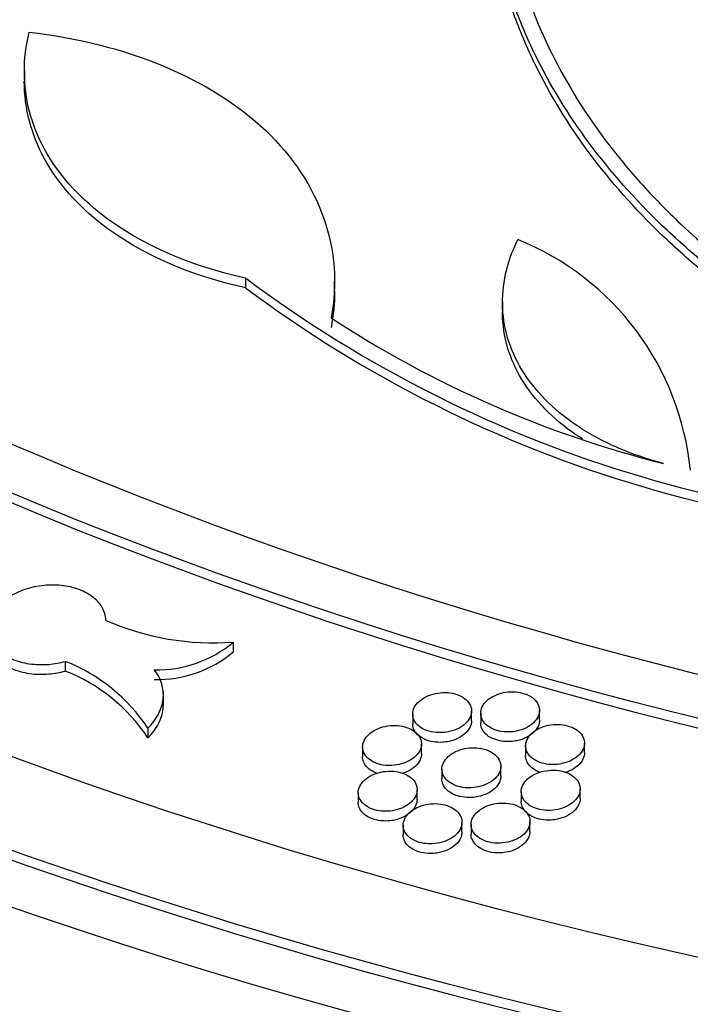
# Model space of a CAD drawing. Units: millimetres. Extents: x 0 to 835, y 0 to 1165.
# Drawn here: x 151 to 162, y 270 to 286 of the extents above; entities that cross this region are included whole.
import ezdxf
from ezdxf import colors
from ezdxf.entities.mleader import LeaderData, LeaderLine
from ezdxf.math import Vec2, Vec3

# ---------------------------------------------------------------- set-up
doc = ezdxf.new("R2010")
doc.units = ezdxf.units.MM
doc.layers.add('DV7_Défaut', color=7, linetype='Continuous')
doc.layers.add('Défaut', color=7, linetype='Continuous')

# ---------------------------------------------------------------- blocks, each defined once
blk = doc.blocks.new('_DOT')
at = {"color": 0}
blk.add_line((0, 0), (-1, 0), dxfattribs=at)
at = {"color": 0, "const_width": 0.333}
blk.add_lwpolyline([(-0.1665, 0, 1), (0.1665, 0, 1)], format="xyb", close=True, dxfattribs=at)
blk = doc.blocks.new('SE6')
at = {"layer": 'DV7_Défaut', "color": 7, "linetype": 'Continuous'}
for p, q in [((150.813, 285.368), (150.813, 285.203)), ((154.57, 281.857), (154.57, 281.692)), ((156.084, 281.637), (156.084, 281.802)), ((158.937, 281.452), (158.937, 281.287)), ((154.363, 275.673), (154.363, 275.508)), ((151.508, 275.347), (151.508, 275.182)), ((153.174, 274.615), (153.174, 274.834)), ((157.411, 274.45), (157.411, 274.286)), ((158.411, 274.337), (158.411, 274.502)), ((158.566, 274.464), (158.566, 274.3)), ((159.566, 274.35), (159.566, 274.514)), ((152.912, 274.211), (152.912, 274.046)), ((157.559, 273.779), (157.559, 273.944)), ((159.329, 273.911), (159.329, 273.746)), ((160.329, 273.794), (160.329, 273.959)), ((156.559, 273.891), (156.559, 273.726)), ((157.907, 273.514), (157.907, 273.349)), ((158.907, 273.399), (158.907, 273.564)), ((156.485, 273.115), (156.485, 272.95)), ((157.485, 273.002), (157.485, 273.167)), ((159.255, 273.133), (159.255, 272.968)), ((160.255, 273.016), (160.255, 273.18)), ((158.248, 272.449), (158.248, 272.614)), ((158.403, 272.575), (158.403, 272.411)), ((159.403, 272.459), (159.403, 272.624)), ((157.248, 272.564), (157.248, 272.399))]:
    blk.add_line(p, q, dxfattribs=at)
for centre, radius, start, end in [((157.432, 278.135), 4.718, 5.5656, 68.0006), ((167.344, 298.938), 21.329, 233.2072, 273.8435), ((167.344, 298.773), 21.329, 233.2072, 273.8435), ((166.202, 296.735), 18.589, 236.8065, 255.894), ((154.031, 280.284), 4.623, 246.6267, 274.1227), ((153.064, 277.231), 2.029, 268.7848, 309.8197), ((153.064, 277.066), 2.029, 268.7848, 309.8197), ((150.415, 272.56), 2.993, 33.4708, 68.587), ((150.415, 272.396), 2.993, 33.4708, 68.587)]:
    blk.add_arc(centre, radius, start, end, dxfattribs=at)
for centre, major_axis in [((185.837, 305.1), (-68.514, 0)), ((185.837, 305.381), (67.5, 0)), ((185.837, 305.611), (-65.5, 0)), ((185.837, 306.242), (60, 0)), ((185.837, 306.357), (-59, 0))]:
    blk.add_ellipse(centre, major_axis=major_axis, ratio=0.57735, dxfattribs=at)
for centre, major_axis, start_param, end_param in [((185.837, 303.378), (-70.2, 0), 0, 3.319698), ((185.837, 306.077), (60, 0), 3.141593, 6.283185), ((185.837, 305.216), (67.5, 0), 3.141593, 6.283185), ((185.837, 303.378), (-70, 0), 0, 3.141593), ((185.837, 302.153), (70.2, 0), 3.141593, 6.283185), ((185.837, 303.704), (-70, 0), 0.077331, 3.065707), ((185.837, 298.07), (-70.2, 0), 0.016958, 3.155775), ((185.837, 296.846), (70.2, 0), 3.141593, 6.283185), ((185.837, 292.273), (-70.2, 0), 0, 3.19803), ((185.837, 292.273), (-70, 0), 0, 3.141593), ((185.837, 291.049), (70.2, 0), 3.141593, 6.283185), ((185.837, 298.07), (-70, 0), 0.181362, 2.885264), ((185.837, 290.232), (-70, 0), 0.131904, 3.009689), ((185.837, 280.282), (-67.7, 0), 0.008455, 3.133138), ((185.837, 279.466), (67.7, 0), 3.141593, 6.283185)]:
    blk.add_ellipse(centre, major_axis=major_axis, ratio=0.57735, start_param=start_param, end_param=end_param, dxfattribs=at)
for points, knots in [([(159.136, 287.41), (159.409, 286.284), (159.922, 285.221), (160.858, 283.967), (161.062, 283.719), (161.493, 283.238), (161.722, 283.004), (162.445, 282.322), (162.976, 281.894), (163.846, 281.292), (164.149, 281.098), (164.779, 280.723), (165.107, 280.543), (166.111, 280.031), (166.815, 279.726), (168.29, 279.184), (169.063, 278.948), (170.672, 278.55), (171.496, 278.391), (172.341, 278.272)], [0, 0, 0, 0, 0.25, 0.25, 0.3125, 0.3125, 0.375, 0.375, 0.5, 0.5, 0.5625, 0.5625, 0.625, 0.625, 0.75, 0.75, 0.875, 0.875, 1, 1, 1, 1]), ([(171.712, 278.176), (170.083, 278.443), (168.558, 278.85), (166.776, 279.533), (166.424, 279.679), (165.741, 279.987), (165.409, 280.148), (164.447, 280.652), (163.846, 281.016), (163.006, 281.604), (162.737, 281.807), (162.219, 282.227), (161.969, 282.445), (161.262, 283.113), (160.844, 283.577), (160.112, 284.54), (159.798, 285.04), (159.406, 285.819), (159.289, 286.084), (159.084, 286.617), (158.996, 286.887), (158.922, 287.159)], [0, 0, 0, 0, 0.25, 0.25, 0.3125, 0.3125, 0.375, 0.375, 0.5, 0.5, 0.5625, 0.5625, 0.625, 0.625, 0.75, 0.75, 0.875, 0.875, 0.9375, 0.9375, 1, 1, 1, 1]), ([(171.197, 278.101), (169.761, 278.366), (168.406, 278.744), (166.776, 279.369), (166.424, 279.515), (165.741, 279.822), (165.409, 279.983), (164.447, 280.487), (163.846, 280.851), (163.006, 281.439), (162.737, 281.642), (162.219, 282.062), (161.969, 282.28), (161.262, 282.948), (160.844, 283.412), (160.112, 284.375), (159.798, 284.876), (159.406, 285.654), (159.289, 285.919), (159.084, 286.453), (158.996, 286.722), (158.922, 286.995)], [0, 0, 0, 0, 0.2295511, 0.2295511, 0.2937552, 0.2937552, 0.3579592, 0.3579592, 0.4863674, 0.4863674, 0.5505715, 0.5505715, 0.6147755, 0.6147755, 0.7431837, 0.7431837, 0.8715918, 0.8715918, 0.9357959, 0.9357959, 1, 1, 1, 1]), ([(154.57, 281.857), (153.933, 281.995), (153.357, 282.201), (152.329, 282.749), (151.906, 283.075), (151.24, 283.832), (151.016, 284.242), (150.785, 285.125), (150.783, 285.575), (150.895, 286.032)], [0, 0, 0, 0, 0.25, 0.25, 0.5, 0.5, 0.75, 0.75, 1, 1, 1, 1]), ([(150.895, 286.032), (152.541, 285.847), (153.98, 285.247), (155.846, 283.472), (156.243, 282.33), (156.025, 281.18)], [0, 0, 0, 0, 0.5, 0.5, 1, 1, 1, 1]), ([(154.57, 281.692), (153.933, 281.831), (153.357, 282.037), (152.329, 282.584), (151.906, 282.91), (151.24, 283.667), (151.016, 284.077), (150.842, 284.743), (150.812, 284.969), (150.812, 285.198)], [0, 0, 0, 0, 0.285059, 0.285059, 0.570119, 0.570119, 0.855178, 0.855178, 1, 1, 1, 1]), ([(161.671, 278.707), (161.406, 278.776), (161.155, 278.862), (160.685, 279.063), (160.462, 279.18), (160.058, 279.442), (159.877, 279.584), (159.559, 279.892), (159.42, 280.059), (159.195, 280.406), (159.108, 280.587), (158.984, 280.96), (158.948, 281.154), (158.93, 281.54), (158.947, 281.734), (159.033, 282.124), (159.104, 282.319), (159.199, 282.509)], [0, 0, 0, 0, 0.125, 0.125, 0.25, 0.25, 0.375, 0.375, 0.5, 0.5, 0.625, 0.625, 0.75, 0.75, 0.875, 0.875, 1, 1, 1, 1]), ([(160.297, 279.123), (160.285, 279.131), (160.272, 279.138), (160.058, 279.277), (159.877, 279.419), (159.559, 279.727), (159.42, 279.894), (159.195, 280.242), (159.108, 280.422), (158.984, 280.795), (158.948, 280.989), (158.937, 281.216), (158.937, 281.249), (158.936, 281.282)], [0, 0, 0, 0, 0.01424, 0.01424, 0.250486, 0.250486, 0.486733, 0.486733, 0.722979, 0.722979, 0.959226, 0.959226, 1, 1, 1, 1]), ([(152.197, 276.04), (152.197, 276.042), (152.197, 276.044), (152.197, 276.045), (152.194, 276.121), (152.172, 276.196), (152.132, 276.265), (152.092, 276.333), (152.034, 276.397), (151.961, 276.45), (151.89, 276.503), (151.802, 276.547), (151.706, 276.579), (151.611, 276.611), (151.504, 276.632), (151.396, 276.639), (151.287, 276.647), (151.173, 276.642), (151.064, 276.626), (150.954, 276.608), (150.845, 276.579), (150.746, 276.539), (150.646, 276.498), (150.553, 276.446), (150.476, 276.387), (150.398, 276.327), (150.333, 276.259), (150.286, 276.187), (150.24, 276.115), (150.21, 276.037), (150.2, 275.961), (150.191, 275.884), (150.201, 275.807), (150.229, 275.735), (150.258, 275.664), (150.306, 275.596), (150.369, 275.537), (150.431, 275.479), (150.511, 275.429), (150.6, 275.389), (150.69, 275.35), (150.791, 275.322), (150.897, 275.306), (151.003, 275.291), (151.116, 275.287), (151.226, 275.296), (151.322, 275.304), (151.417, 275.322), (151.508, 275.347)], [0, 0, 0, 0, 0.001505, 0.001505, 0.001505, 0.06938, 0.06938, 0.06938, 0.136797, 0.136797, 0.136797, 0.203566, 0.203566, 0.203566, 0.269953, 0.269953, 0.269953, 0.33639, 0.33639, 0.33639, 0.403283, 0.403283, 0.403283, 0.470833, 0.470833, 0.470833, 0.538952, 0.538952, 0.538952, 0.607302, 0.607302, 0.607302, 0.675442, 0.675442, 0.675442, 0.743032, 0.743032, 0.743032, 0.809981, 0.809981, 0.809981, 0.876476, 0.876476, 0.876476, 0.942886, 0.942886, 0.942886, 1, 1, 1, 1]), ([(150.197, 275.739), (150.197, 275.681), (150.208, 275.624), (150.229, 275.57), (150.258, 275.499), (150.306, 275.431), (150.369, 275.373), (150.431, 275.314), (150.511, 275.264), (150.6, 275.224), (150.69, 275.186), (150.791, 275.157), (150.897, 275.141), (151.003, 275.126), (151.116, 275.122), (151.226, 275.132), (151.322, 275.139), (151.417, 275.157), (151.508, 275.182)], [0, 0, 0, 0, 0.136423, 0.136423, 0.136423, 0.316266, 0.316266, 0.316266, 0.494402, 0.494402, 0.494402, 0.671328, 0.671328, 0.671328, 0.848033, 0.848033, 0.848033, 1, 1, 1, 1]), ([(152.912, 274.211), (152.987, 274.287), (153.046, 274.366), (153.133, 274.534), (153.161, 274.621), (153.18, 274.794), (153.172, 274.882), (153.122, 275.048), (153.08, 275.128), (153.021, 275.203)], [0, 0, 0, 0, 0.25, 0.25, 0.5, 0.5, 0.75, 0.75, 1, 1, 1, 1]), ([(157.909, 274.137), (157.965, 274.139), (158.022, 274.149), (158.075, 274.164), (158.128, 274.179), (158.178, 274.2), (158.221, 274.226), (158.265, 274.252), (158.304, 274.283), (158.334, 274.317), (158.364, 274.351), (158.386, 274.388), (158.399, 274.426), (158.411, 274.465), (158.414, 274.504), (158.407, 274.542), (158.401, 274.58), (158.384, 274.617), (158.359, 274.65), (158.334, 274.683), (158.301, 274.713), (158.26, 274.738), (158.22, 274.762), (158.173, 274.782), (158.123, 274.795), (158.072, 274.809), (158.018, 274.816), (157.962, 274.817), (157.907, 274.818), (157.851, 274.813), (157.797, 274.801), (157.743, 274.79), (157.69, 274.772), (157.643, 274.749), (157.596, 274.727), (157.553, 274.698), (157.519, 274.667), (157.484, 274.635), (157.456, 274.599), (157.438, 274.562), (157.42, 274.524), (157.41, 274.485), (157.411, 274.446), (157.412, 274.408), (157.422, 274.37), (157.442, 274.335), (157.461, 274.3), (157.49, 274.267), (157.526, 274.24), (157.562, 274.212), (157.605, 274.189), (157.653, 274.172), (157.701, 274.155), (157.754, 274.144), (157.808, 274.139), (157.841, 274.136), (157.875, 274.135), (157.909, 274.137)], [0, 0, 0, 0, 0.053616, 0.053616, 0.053616, 0.107207, 0.107207, 0.107207, 0.161172, 0.161172, 0.161172, 0.215545, 0.215545, 0.215545, 0.270037, 0.270037, 0.270037, 0.324299, 0.324299, 0.324299, 0.378077, 0.378077, 0.378077, 0.43134, 0.43134, 0.43134, 0.484288, 0.484288, 0.484288, 0.537254, 0.537254, 0.537254, 0.590561, 0.590561, 0.590561, 0.644382, 0.644382, 0.644382, 0.698667, 0.698667, 0.698667, 0.753162, 0.753162, 0.753162, 0.807516, 0.807516, 0.807516, 0.861444, 0.861444, 0.861444, 0.914852, 0.914852, 0.914852, 0.967877, 0.967877, 0.967877, 1, 1, 1, 1]), ([(159.064, 274.149), (159.12, 274.152), (159.177, 274.161), (159.229, 274.176), (159.282, 274.191), (159.332, 274.212), (159.376, 274.238), (159.42, 274.264), (159.459, 274.295), (159.488, 274.329), (159.519, 274.363), (159.541, 274.4), (159.553, 274.438), (159.566, 274.476), (159.569, 274.516), (159.562, 274.554), (159.556, 274.592), (159.539, 274.629), (159.514, 274.662), (159.489, 274.696), (159.455, 274.726), (159.415, 274.75), (159.375, 274.775), (159.328, 274.795), (159.278, 274.808), (159.227, 274.822), (159.172, 274.829), (159.117, 274.831), (159.062, 274.832), (159.005, 274.826), (158.952, 274.815), (158.898, 274.804), (158.845, 274.786), (158.798, 274.763), (158.751, 274.74), (158.708, 274.712), (158.674, 274.681), (158.639, 274.649), (158.611, 274.613), (158.593, 274.576), (158.574, 274.538), (158.565, 274.499), (158.566, 274.46), (158.566, 274.422), (158.577, 274.384), (158.596, 274.348), (158.616, 274.314), (158.645, 274.281), (158.681, 274.253), (158.716, 274.226), (158.76, 274.202), (158.808, 274.185), (158.855, 274.168), (158.908, 274.156), (158.963, 274.151), (158.996, 274.148), (159.03, 274.147), (159.064, 274.149)], [0, 0, 0, 0, 0.05359, 0.05359, 0.05359, 0.107155, 0.107155, 0.107155, 0.161094, 0.161094, 0.161094, 0.215452, 0.215452, 0.215452, 0.269946, 0.269946, 0.269946, 0.324228, 0.324228, 0.324228, 0.378035, 0.378035, 0.378035, 0.431322, 0.431322, 0.431322, 0.484278, 0.484278, 0.484278, 0.537235, 0.537235, 0.537235, 0.590518, 0.590518, 0.590518, 0.644311, 0.644311, 0.644311, 0.698577, 0.698577, 0.698577, 0.753069, 0.753069, 0.753069, 0.807439, 0.807439, 0.807439, 0.861393, 0.861393, 0.861393, 0.914828, 0.914828, 0.914828, 0.967866, 0.967866, 0.967866, 1, 1, 1, 1]), ([(152.912, 274.046), (152.987, 274.122), (153.046, 274.201), (153.133, 274.369), (153.161, 274.456), (153.173, 274.567), (153.174, 274.592), (153.174, 274.616)], [0, 0, 0, 0, 0.4380968, 0.4380968, 0.8761935, 0.8761935, 1, 1, 1, 1]), ([(157.058, 273.578), (157.114, 273.581), (157.171, 273.59), (157.223, 273.605), (157.276, 273.621), (157.326, 273.642), (157.37, 273.668), (157.414, 273.694), (157.452, 273.725), (157.482, 273.759), (157.512, 273.793), (157.535, 273.83), (157.547, 273.868), (157.56, 273.906), (157.563, 273.946), (157.556, 273.984), (157.549, 274.022), (157.533, 274.059), (157.508, 274.092), (157.483, 274.125), (157.449, 274.155), (157.408, 274.179), (157.369, 274.203), (157.321, 274.223), (157.271, 274.237), (157.221, 274.25), (157.166, 274.257), (157.111, 274.258), (157.055, 274.259), (156.999, 274.254), (156.945, 274.242), (156.891, 274.231), (156.838, 274.213), (156.791, 274.19), (156.744, 274.167), (156.702, 274.139), (156.667, 274.107), (156.632, 274.075), (156.604, 274.039), (156.586, 274.002), (156.568, 273.965), (156.559, 273.925), (156.559, 273.887), (156.56, 273.849), (156.571, 273.81), (156.59, 273.775), (156.61, 273.74), (156.639, 273.708), (156.675, 273.68), (156.71, 273.653), (156.754, 273.63), (156.802, 273.613), (156.849, 273.596), (156.902, 273.585), (156.957, 273.58), (156.99, 273.577), (157.024, 273.576), (157.058, 273.578)], [0, 0, 0, 0, 0.053627, 0.053627, 0.053627, 0.107228, 0.107228, 0.107228, 0.161204, 0.161204, 0.161204, 0.215583, 0.215583, 0.215583, 0.270074, 0.270074, 0.270074, 0.324327, 0.324327, 0.324327, 0.378094, 0.378094, 0.378094, 0.431347, 0.431347, 0.431347, 0.484291, 0.484291, 0.484291, 0.537262, 0.537262, 0.537262, 0.59058, 0.59058, 0.59058, 0.644412, 0.644412, 0.644412, 0.698704, 0.698704, 0.698704, 0.7532, 0.7532, 0.7532, 0.807548, 0.807548, 0.807548, 0.861464, 0.861464, 0.861464, 0.914862, 0.914862, 0.914862, 0.967882, 0.967882, 0.967882, 1, 1, 1, 1]), ([(157.921, 273.972), (157.866, 273.969), (157.809, 273.971), (157.757, 273.98), (157.704, 273.989), (157.653, 274.005), (157.609, 274.025), (157.565, 274.045), (157.526, 274.072), (157.495, 274.101), (157.464, 274.131), (157.441, 274.165), (157.427, 274.201), (157.416, 274.228), (157.411, 274.257), (157.411, 274.286)], [0, 0, 0, 0, 0.209776, 0.209776, 0.209776, 0.419589, 0.419589, 0.419589, 0.628952, 0.628952, 0.628952, 0.838945, 0.838945, 0.838945, 1, 1, 1, 1]), ([(158.411, 274.338), (158.411, 274.302), (158.403, 274.266), (158.387, 274.232), (158.369, 274.194), (158.342, 274.158), (158.308, 274.126), (158.274, 274.093), (158.231, 274.064), (158.184, 274.041), (158.136, 274.017), (158.083, 273.999), (158.028, 273.987), (157.993, 273.98), (157.957, 273.975), (157.921, 273.972)], [0, 0, 0, 0, 0.202659, 0.202659, 0.202659, 0.422364, 0.422364, 0.422364, 0.642765, 0.642765, 0.642765, 0.862442, 0.862442, 0.862442, 1, 1, 1, 1]), ([(159.076, 273.985), (159.02, 273.981), (158.964, 273.984), (158.911, 273.993), (158.858, 274.002), (158.808, 274.018), (158.764, 274.038), (158.719, 274.059), (158.68, 274.085), (158.65, 274.115), (158.619, 274.145), (158.596, 274.179), (158.582, 274.215), (158.571, 274.242), (158.566, 274.271), (158.566, 274.3)], [0, 0, 0, 0, 0.209803, 0.209803, 0.209803, 0.419639, 0.419639, 0.419639, 0.629075, 0.629075, 0.629075, 0.839207, 0.839207, 0.839207, 1, 1, 1, 1]), ([(159.566, 274.35), (159.566, 274.314), (159.557, 274.278), (159.541, 274.243), (159.524, 274.206), (159.497, 274.17), (159.463, 274.137), (159.428, 274.105), (159.386, 274.076), (159.338, 274.053), (159.291, 274.03), (159.237, 274.011), (159.182, 273.999), (159.148, 273.992), (159.112, 273.987), (159.076, 273.985)], [0, 0, 0, 0, 0.2030934, 0.2030934, 0.2030934, 0.4227939, 0.4227939, 0.4227939, 0.6431158, 0.6431158, 0.6431158, 0.8626422, 0.8626422, 0.8626422, 1, 1, 1, 1]), ([(159.827, 273.594), (159.883, 273.597), (159.94, 273.606), (159.993, 273.621), (160.045, 273.636), (160.096, 273.657), (160.139, 273.683), (160.183, 273.709), (160.222, 273.74), (160.251, 273.773), (160.282, 273.807), (160.304, 273.845), (160.316, 273.883), (160.329, 273.921), (160.332, 273.961), (160.325, 273.999), (160.319, 274.037), (160.302, 274.074), (160.277, 274.108), (160.252, 274.141), (160.218, 274.171), (160.178, 274.196), (160.138, 274.22), (160.091, 274.24), (160.04, 274.254), (159.99, 274.268), (159.935, 274.275), (159.88, 274.277), (159.825, 274.278), (159.768, 274.272), (159.714, 274.261), (159.66, 274.25), (159.608, 274.232), (159.561, 274.21), (159.514, 274.187), (159.471, 274.159), (159.437, 274.127), (159.402, 274.095), (159.374, 274.059), (159.356, 274.022), (159.337, 273.985), (159.328, 273.945), (159.329, 273.907), (159.329, 273.869), (159.34, 273.83), (159.359, 273.795), (159.379, 273.76), (159.408, 273.727), (159.444, 273.699), (159.479, 273.672), (159.523, 273.648), (159.571, 273.631), (159.618, 273.614), (159.672, 273.602), (159.726, 273.597), (159.759, 273.594), (159.793, 273.593), (159.827, 273.594)], [0, 0, 0, 0, 0.053565, 0.053565, 0.053565, 0.107105, 0.107105, 0.107105, 0.161019, 0.161019, 0.161019, 0.21536, 0.21536, 0.21536, 0.269857, 0.269857, 0.269857, 0.324157, 0.324157, 0.324157, 0.377991, 0.377991, 0.377991, 0.431302, 0.431302, 0.431302, 0.484268, 0.484268, 0.484268, 0.537216, 0.537216, 0.537216, 0.590476, 0.590476, 0.590476, 0.644243, 0.644243, 0.644243, 0.698488, 0.698488, 0.698488, 0.752977, 0.752977, 0.752977, 0.807362, 0.807362, 0.807362, 0.861342, 0.861342, 0.861342, 0.914802, 0.914802, 0.914802, 0.967854, 0.967854, 0.967854, 1, 1, 1, 1]), ([(157.559, 273.779), (157.559, 273.744), (157.551, 273.707), (157.535, 273.673), (157.518, 273.636), (157.491, 273.599), (157.457, 273.567), (157.422, 273.535), (157.38, 273.506), (157.332, 273.482), (157.301, 273.467), (157.267, 273.453), (157.231, 273.443)], [0, 0, 0, 0, 0.256786, 0.256786, 0.256786, 0.5353964, 0.5353964, 0.5353964, 0.8149244, 0.8149244, 0.8149244, 1, 1, 1, 1]), ([(158.406, 273.199), (158.462, 273.202), (158.518, 273.211), (158.571, 273.226), (158.624, 273.241), (158.674, 273.262), (158.718, 273.288), (158.762, 273.314), (158.8, 273.345), (158.83, 273.379), (158.86, 273.413), (158.882, 273.45), (158.895, 273.488), (158.907, 273.526), (158.91, 273.566), (158.903, 273.604), (158.897, 273.642), (158.88, 273.679), (158.855, 273.712), (158.83, 273.745), (158.796, 273.776), (158.756, 273.8), (158.716, 273.825), (158.669, 273.845), (158.618, 273.858), (158.568, 273.872), (158.513, 273.879), (158.458, 273.88), (158.403, 273.881), (158.346, 273.876), (158.292, 273.865), (158.238, 273.853), (158.186, 273.835), (158.139, 273.813), (158.092, 273.79), (158.049, 273.762), (158.015, 273.73), (157.98, 273.698), (157.952, 273.662), (157.934, 273.625), (157.916, 273.588), (157.906, 273.548), (157.907, 273.51), (157.908, 273.471), (157.918, 273.433), (157.938, 273.398), (157.957, 273.363), (157.986, 273.33), (158.022, 273.303), (158.058, 273.275), (158.101, 273.252), (158.149, 273.235), (158.197, 273.218), (158.25, 273.206), (158.304, 273.201), (158.338, 273.198), (158.372, 273.197), (158.406, 273.199)], [0, 0, 0, 0, 0.053591, 0.053591, 0.053591, 0.107157, 0.107157, 0.107157, 0.161098, 0.161098, 0.161098, 0.215456, 0.215456, 0.215456, 0.269951, 0.269951, 0.269951, 0.324231, 0.324231, 0.324231, 0.378037, 0.378037, 0.378037, 0.431323, 0.431323, 0.431323, 0.484279, 0.484279, 0.484279, 0.537236, 0.537236, 0.537236, 0.590521, 0.590521, 0.590521, 0.644315, 0.644315, 0.644315, 0.698581, 0.698581, 0.698581, 0.753073, 0.753073, 0.753073, 0.807443, 0.807443, 0.807443, 0.861396, 0.861396, 0.861396, 0.914829, 0.914829, 0.914829, 0.967867, 0.967867, 0.967867, 1, 1, 1, 1]), ([(159.584, 273.461), (159.564, 273.468), (159.545, 273.476), (159.526, 273.484), (159.482, 273.505), (159.443, 273.531), (159.413, 273.561), (159.382, 273.591), (159.359, 273.625), (159.345, 273.661), (159.334, 273.688), (159.329, 273.717), (159.329, 273.746)], [0, 0, 0, 0, 0.1302908, 0.1302908, 0.1302908, 0.4442897, 0.4442897, 0.4442897, 0.7594333, 0.7594333, 0.7594333, 1, 1, 1, 1]), ([(160.329, 273.795), (160.329, 273.759), (160.32, 273.722), (160.304, 273.688), (160.287, 273.65), (160.26, 273.614), (160.225, 273.582), (160.191, 273.55), (160.148, 273.521), (160.101, 273.497), (160.069, 273.482), (160.035, 273.469), (160, 273.458)], [0, 0, 0, 0, 0.258046, 0.258046, 0.258046, 0.536561, 0.536561, 0.536561, 0.815771, 0.815771, 0.815771, 1, 1, 1, 1]), ([(156.814, 273.444), (156.794, 273.45), (156.775, 273.458), (156.757, 273.466), (156.713, 273.486), (156.674, 273.512), (156.644, 273.542), (156.613, 273.572), (156.589, 273.606), (156.576, 273.641), (156.565, 273.669), (156.559, 273.697), (156.559, 273.726)], [0, 0, 0, 0, 0.127647, 0.127647, 0.127647, 0.442267, 0.442267, 0.442267, 0.757795, 0.757795, 0.757795, 1, 1, 1, 1]), ([(156.984, 272.801), (157.04, 272.804), (157.097, 272.814), (157.15, 272.829), (157.202, 272.844), (157.252, 272.865), (157.296, 272.891), (157.34, 272.917), (157.378, 272.948), (157.408, 272.982), (157.438, 273.016), (157.46, 273.054), (157.473, 273.092), (157.485, 273.13), (157.488, 273.169), (157.482, 273.207), (157.475, 273.245), (157.458, 273.282), (157.433, 273.315), (157.408, 273.348), (157.374, 273.378), (157.334, 273.403), (157.294, 273.427), (157.247, 273.447), (157.196, 273.46), (157.146, 273.474), (157.091, 273.481), (157.036, 273.482), (156.981, 273.483), (156.924, 273.477), (156.87, 273.466), (156.816, 273.454), (156.764, 273.437), (156.717, 273.414), (156.67, 273.391), (156.627, 273.363), (156.593, 273.331), (156.558, 273.299), (156.53, 273.263), (156.512, 273.226), (156.494, 273.189), (156.484, 273.149), (156.485, 273.111), (156.486, 273.072), (156.496, 273.034), (156.516, 272.999), (156.536, 272.964), (156.564, 272.932), (156.601, 272.904), (156.636, 272.877), (156.68, 272.854), (156.728, 272.836), (156.775, 272.82), (156.829, 272.808), (156.883, 272.803), (156.916, 272.8), (156.95, 272.8), (156.984, 272.801)], [0, 0, 0, 0, 0.053617, 0.053617, 0.053617, 0.107209, 0.107209, 0.107209, 0.161175, 0.161175, 0.161175, 0.215549, 0.215549, 0.215549, 0.270041, 0.270041, 0.270041, 0.324301, 0.324301, 0.324301, 0.378079, 0.378079, 0.378079, 0.431341, 0.431341, 0.431341, 0.484288, 0.484288, 0.484288, 0.537255, 0.537255, 0.537255, 0.590564, 0.590564, 0.590564, 0.644385, 0.644385, 0.644385, 0.698671, 0.698671, 0.698671, 0.753165, 0.753165, 0.753165, 0.807519, 0.807519, 0.807519, 0.861447, 0.861447, 0.861447, 0.914854, 0.914854, 0.914854, 0.967878, 0.967878, 0.967878, 1, 1, 1, 1]), ([(159.753, 272.816), (159.809, 272.818), (159.866, 272.828), (159.919, 272.843), (159.971, 272.858), (160.022, 272.879), (160.065, 272.904), (160.109, 272.93), (160.148, 272.961), (160.177, 272.995), (160.207, 273.029), (160.23, 273.066), (160.242, 273.104), (160.255, 273.143), (160.258, 273.182), (160.251, 273.22), (160.244, 273.258), (160.228, 273.296), (160.203, 273.329), (160.178, 273.362), (160.144, 273.393), (160.104, 273.417), (160.064, 273.442), (160.017, 273.462), (159.966, 273.476), (159.916, 273.489), (159.861, 273.497), (159.806, 273.498), (159.751, 273.499), (159.694, 273.494), (159.64, 273.483), (159.586, 273.472), (159.533, 273.454), (159.487, 273.432), (159.439, 273.409), (159.397, 273.381), (159.362, 273.349), (159.327, 273.317), (159.3, 273.281), (159.281, 273.244), (159.263, 273.207), (159.254, 273.167), (159.255, 273.129), (159.255, 273.09), (159.266, 273.052), (159.285, 273.017), (159.305, 272.981), (159.334, 272.949), (159.37, 272.921), (159.405, 272.893), (159.449, 272.87), (159.497, 272.852), (159.544, 272.835), (159.598, 272.823), (159.652, 272.818), (159.685, 272.815), (159.719, 272.814), (159.753, 272.816)], [0, 0, 0, 0, 0.053556, 0.053556, 0.053556, 0.107088, 0.107088, 0.107088, 0.160992, 0.160992, 0.160992, 0.215328, 0.215328, 0.215328, 0.269825, 0.269825, 0.269825, 0.324131, 0.324131, 0.324131, 0.377975, 0.377975, 0.377975, 0.431294, 0.431294, 0.431294, 0.484264, 0.484264, 0.484264, 0.537209, 0.537209, 0.537209, 0.590462, 0.590462, 0.590462, 0.644218, 0.644218, 0.644218, 0.698457, 0.698457, 0.698457, 0.752944, 0.752944, 0.752944, 0.807334, 0.807334, 0.807334, 0.861323, 0.861323, 0.861323, 0.914792, 0.914792, 0.914792, 0.96785, 0.96785, 0.96785, 1, 1, 1, 1]), ([(158.417, 273.035), (158.362, 273.031), (158.305, 273.034), (158.252, 273.043), (158.2, 273.052), (158.149, 273.067), (158.105, 273.088), (158.061, 273.109), (158.022, 273.135), (157.991, 273.165), (157.96, 273.194), (157.937, 273.229), (157.923, 273.264), (157.912, 273.292), (157.907, 273.32), (157.907, 273.349)], [0, 0, 0, 0, 0.209802, 0.209802, 0.209802, 0.419637, 0.419637, 0.419637, 0.629071, 0.629071, 0.629071, 0.839202, 0.839202, 0.839202, 1, 1, 1, 1]), ([(158.907, 273.4), (158.907, 273.364), (158.899, 273.328), (158.883, 273.293), (158.865, 273.256), (158.838, 273.219), (158.804, 273.187), (158.77, 273.155), (158.727, 273.126), (158.679, 273.103), (158.632, 273.079), (158.579, 273.061), (158.523, 273.049), (158.489, 273.042), (158.453, 273.037), (158.417, 273.035)], [0, 0, 0, 0, 0.20309, 0.20309, 0.20309, 0.42279, 0.42279, 0.42279, 0.643113, 0.643113, 0.643113, 0.86264, 0.86264, 0.86264, 1, 1, 1, 1]), ([(156.996, 272.637), (156.94, 272.633), (156.884, 272.636), (156.831, 272.645), (156.778, 272.654), (156.727, 272.669), (156.683, 272.69), (156.639, 272.71), (156.6, 272.736), (156.569, 272.766), (156.538, 272.796), (156.515, 272.83), (156.501, 272.865), (156.491, 272.893), (156.485, 272.922), (156.485, 272.95)], [0, 0, 0, 0, 0.209775, 0.209775, 0.209775, 0.419588, 0.419588, 0.419588, 0.628951, 0.628951, 0.628951, 0.838946, 0.838946, 0.838946, 1, 1, 1, 1]), ([(157.485, 273.002), (157.485, 272.967), (157.477, 272.931), (157.461, 272.896), (157.443, 272.859), (157.417, 272.823), (157.382, 272.79), (157.348, 272.758), (157.305, 272.729), (157.258, 272.706), (157.211, 272.682), (157.157, 272.664), (157.102, 272.652), (157.067, 272.644), (157.031, 272.639), (156.996, 272.637)], [0, 0, 0, 0, 0.202668, 0.202668, 0.202668, 0.422373, 0.422373, 0.422373, 0.642772, 0.642772, 0.642772, 0.862446, 0.862446, 0.862446, 1, 1, 1, 1]), ([(157.747, 272.249), (157.803, 272.251), (157.86, 272.261), (157.913, 272.276), (157.965, 272.291), (158.016, 272.312), (158.059, 272.338), (158.103, 272.364), (158.141, 272.395), (158.171, 272.429), (158.201, 272.463), (158.223, 272.5), (158.236, 272.538), (158.248, 272.577), (158.251, 272.616), (158.245, 272.654), (158.238, 272.692), (158.221, 272.729), (158.196, 272.762), (158.171, 272.795), (158.137, 272.826), (158.097, 272.85), (158.057, 272.875), (158.01, 272.895), (157.959, 272.908), (157.909, 272.921), (157.854, 272.929), (157.799, 272.93), (157.744, 272.931), (157.687, 272.926), (157.633, 272.914), (157.579, 272.903), (157.527, 272.885), (157.48, 272.862), (157.433, 272.84), (157.39, 272.811), (157.356, 272.78), (157.321, 272.748), (157.293, 272.712), (157.275, 272.675), (157.257, 272.637), (157.247, 272.598), (157.248, 272.559), (157.249, 272.521), (157.259, 272.483), (157.279, 272.447), (157.299, 272.413), (157.327, 272.38), (157.364, 272.352), (157.399, 272.325), (157.443, 272.301), (157.491, 272.284), (157.538, 272.267), (157.592, 272.256), (157.646, 272.251), (157.679, 272.248), (157.713, 272.247), (157.747, 272.249)], [0, 0, 0, 0, 0.053593, 0.053593, 0.053593, 0.10716, 0.10716, 0.10716, 0.161102, 0.161102, 0.161102, 0.215461, 0.215461, 0.215461, 0.269956, 0.269956, 0.269956, 0.324235, 0.324235, 0.324235, 0.378039, 0.378039, 0.378039, 0.431324, 0.431324, 0.431324, 0.484279, 0.484279, 0.484279, 0.537237, 0.537237, 0.537237, 0.590523, 0.590523, 0.590523, 0.644319, 0.644319, 0.644319, 0.698586, 0.698586, 0.698586, 0.753078, 0.753078, 0.753078, 0.807447, 0.807447, 0.807447, 0.861399, 0.861399, 0.861399, 0.914831, 0.914831, 0.914831, 0.967868, 0.967868, 0.967868, 1, 1, 1, 1]), ([(158.902, 272.259), (158.958, 272.262), (159.015, 272.271), (159.067, 272.286), (159.12, 272.301), (159.17, 272.322), (159.214, 272.348), (159.258, 272.374), (159.296, 272.405), (159.326, 272.439), (159.356, 272.472), (159.378, 272.51), (159.391, 272.548), (159.403, 272.586), (159.406, 272.626), (159.399, 272.664), (159.393, 272.702), (159.376, 272.739), (159.351, 272.773), (159.326, 272.806), (159.292, 272.836), (159.252, 272.861), (159.212, 272.885), (159.165, 272.905), (159.114, 272.919), (159.064, 272.932), (159.009, 272.94), (158.954, 272.941), (158.899, 272.942), (158.842, 272.937), (158.788, 272.926), (158.734, 272.914), (158.682, 272.897), (158.635, 272.874), (158.588, 272.851), (158.545, 272.823), (158.51, 272.792), (158.476, 272.76), (158.448, 272.724), (158.43, 272.687), (158.412, 272.649), (158.402, 272.61), (158.403, 272.571), (158.404, 272.533), (158.414, 272.494), (158.434, 272.459), (158.453, 272.424), (158.482, 272.391), (158.518, 272.364), (158.554, 272.336), (158.598, 272.313), (158.646, 272.295), (158.693, 272.278), (158.746, 272.267), (158.801, 272.261), (158.834, 272.258), (158.868, 272.258), (158.902, 272.259)], [0, 0, 0, 0, 0.053568, 0.053568, 0.053568, 0.10711, 0.10711, 0.10711, 0.161027, 0.161027, 0.161027, 0.21537, 0.21537, 0.21537, 0.269867, 0.269867, 0.269867, 0.324164, 0.324164, 0.324164, 0.377996, 0.377996, 0.377996, 0.431304, 0.431304, 0.431304, 0.484269, 0.484269, 0.484269, 0.537218, 0.537218, 0.537218, 0.590481, 0.590481, 0.590481, 0.64425, 0.64425, 0.64425, 0.698497, 0.698497, 0.698497, 0.752986, 0.752986, 0.752986, 0.80737, 0.80737, 0.80737, 0.861348, 0.861348, 0.861348, 0.914805, 0.914805, 0.914805, 0.967856, 0.967856, 0.967856, 1, 1, 1, 1]), ([(159.764, 272.651), (159.709, 272.648), (159.652, 272.651), (159.6, 272.66), (159.547, 272.67), (159.496, 272.685), (159.452, 272.706), (159.408, 272.727), (159.369, 272.753), (159.338, 272.783), (159.308, 272.813), (159.284, 272.847), (159.27, 272.883), (159.26, 272.91), (159.255, 272.939), (159.255, 272.968)], [0, 0, 0, 0, 0.209845, 0.209845, 0.209845, 0.41972, 0.41972, 0.41972, 0.629262, 0.629262, 0.629262, 0.839593, 0.839593, 0.839593, 1, 1, 1, 1]), ([(160.255, 273.016), (160.255, 272.98), (160.246, 272.943), (160.23, 272.909), (160.212, 272.871), (160.185, 272.835), (160.151, 272.803), (160.117, 272.771), (160.074, 272.742), (160.026, 272.719), (159.979, 272.695), (159.926, 272.677), (159.871, 272.666), (159.836, 272.658), (159.8, 272.654), (159.764, 272.651)], [0, 0, 0, 0, 0.203719, 0.203719, 0.203719, 0.423405, 0.423405, 0.423405, 0.643611, 0.643611, 0.643611, 0.862923, 0.862923, 0.862923, 1, 1, 1, 1]), ([(158.248, 272.449), (158.248, 272.414), (158.24, 272.377), (158.224, 272.343), (158.206, 272.305), (158.179, 272.269), (158.145, 272.237), (158.111, 272.205), (158.068, 272.176), (158.021, 272.152), (157.973, 272.129), (157.92, 272.111), (157.865, 272.099), (157.83, 272.092), (157.794, 272.087), (157.758, 272.084)], [0, 0, 0, 0, 0.2030871, 0.2030871, 0.2030871, 0.4227871, 0.4227871, 0.4227871, 0.6431099, 0.6431099, 0.6431099, 0.8626386, 0.8626386, 0.8626386, 1, 1, 1, 1]), ([(158.913, 272.095), (158.857, 272.091), (158.801, 272.094), (158.748, 272.103), (158.695, 272.113), (158.645, 272.128), (158.601, 272.149), (158.556, 272.17), (158.517, 272.196), (158.487, 272.226), (158.456, 272.256), (158.433, 272.29), (158.419, 272.326), (158.408, 272.353), (158.403, 272.382), (158.403, 272.411)], [0, 0, 0, 0, 0.209831, 0.209831, 0.209831, 0.419692, 0.419692, 0.419692, 0.629199, 0.629199, 0.629199, 0.839469, 0.839469, 0.839469, 1, 1, 1, 1]), ([(159.403, 272.459), (159.403, 272.424), (159.395, 272.387), (159.378, 272.352), (159.361, 272.315), (159.334, 272.279), (159.3, 272.247), (159.265, 272.214), (159.223, 272.185), (159.175, 272.162), (159.128, 272.139), (159.074, 272.121), (159.019, 272.109), (158.984, 272.102), (158.949, 272.097), (158.913, 272.095)], [0, 0, 0, 0, 0.2035247, 0.2035247, 0.2035247, 0.4232158, 0.4232158, 0.4232158, 0.6434575, 0.6434575, 0.6434575, 0.8628361, 0.8628361, 0.8628361, 1, 1, 1, 1]), ([(157.758, 272.084), (157.703, 272.081), (157.646, 272.084), (157.594, 272.093), (157.541, 272.102), (157.49, 272.117), (157.446, 272.138), (157.402, 272.158), (157.363, 272.185), (157.332, 272.214), (157.301, 272.244), (157.278, 272.278), (157.264, 272.314), (157.254, 272.341), (157.248, 272.37), (157.248, 272.399)], [0, 0, 0, 0, 0.2098, 0.2098, 0.2098, 0.419635, 0.419635, 0.419635, 0.629067, 0.629067, 0.629067, 0.839197, 0.839197, 0.839197, 1, 1, 1, 1]), ([(120.468, 269.354), (120.544, 269.18), (120.915, 268.354), (121.657, 266.893), (122.804, 264.992), (124.115, 263.128), (125.585, 261.305), (127.213, 259.529), (128.992, 257.805), (130.919, 256.136), (132.987, 254.529), (135.192, 252.987), (137.527, 251.514), (139.986, 250.113), (142.561, 248.789), (145.247, 247.544), (148.036, 246.382), (150.921, 245.304), (153.895, 244.314), (156.95, 243.414), (160.077, 242.606), (163.27, 241.892), (166.52, 241.273), (169.819, 240.751), (173.159, 240.327), (176.53, 240.003), (179.925, 239.778), (183.335, 239.654), (186.751, 239.63), (190.165, 239.708), (193.568, 239.886), (196.951, 240.164), (200.306, 240.542), (203.625, 241.018), (206.898, 241.592), (210.119, 242.262), (213.277, 243.026), (216.367, 243.884), (219.379, 244.832), (222.306, 245.869), (225.141, 246.993), (227.876, 248.2), (230.504, 249.488), (233.019, 250.854), (235.414, 252.295), (237.683, 253.807), (239.819, 255.388), (241.816, 257.032), (243.669, 258.737), (245.373, 260.497), (246.922, 262.309), (248.313, 264.166), (249.54, 266.064), (250.6, 267.996), (251.209, 269.336), (251.487, 270.023), (251.499, 270.051)], [0, 0, 0, 0, 0.005032, 0.023888, 0.042803, 0.061775, 0.080798, 0.099865, 0.118967, 0.138095, 0.157242, 0.176401, 0.195566, 0.214733, 0.233899, 0.253062, 0.27222, 0.291372, 0.31052, 0.329661, 0.348798, 0.367929, 0.387057, 0.40618, 0.4253, 0.444417, 0.463533, 0.482647, 0.501761, 0.520874, 0.539989, 0.559104, 0.578222, 0.597342, 0.616465, 0.635592, 0.654724, 0.673861, 0.693004, 0.712153, 0.731309, 0.750472, 0.769641, 0.788816, 0.807997, 0.827182, 0.846367, 0.86555, 0.884724, 0.903884, 0.923022, 0.94213, 0.961197, 0.980216, 0.999177, 1, 1, 1, 1])]:
    blk.add_open_spline(points, degree=3, knots=knots, dxfattribs=at)
blk.add_open_spline([(156.083, 281.638), (156.084, 281.431), (156.064, 281.223), (156.025, 281.015)], degree=3, dxfattribs=at)

msp = doc.modelspace()

# ---------------------------------------------------------------- block references
at = {"layer": 'Défaut'}
msp.add_blockref('SE6', (0, 0), dxfattribs=at)

# ---------------------------------------------------------------- leaders
at = {"layer": 'Défaut', "color": 7, "linetype": 'Continuous'}
ml = msp.add_multileader_mtext('Standard', dxfattribs=at)
ml.set_content('{\\pxsm0.9;\\fSolid Edge ISO|b1||i0||c0|p34;\\W1.;12/02/2009\\P}', color=256)
ml.set_leader_properties()
ml.set_arrow_properties(name='DOT')
ml.build(insert=Vec2(0, 0))
ml.multileader.update_dxf_attribs({"leader_type": 0, "dogleg_length": 0, "arrow_head_size": 12})
ctx = ml.context
ctx.base_point, ctx.char_height, ctx.arrow_head_size, ctx.landing_gap_size = Vec3(747.016, 1157.46), 12, 12, 4.2
notes = []
notes.append((ctx, [(0, (0, 0, 0), (0, 0), (1, 0), 1, [])]))
ctx.mtext.insert = Vec3(749.016, 1163.58)
for ctx, leaders in notes:
    for number, flags, end, landing, length, lines in leaders:
        leader = LeaderData()
        leader.index, (leader.has_last_leader_line, leader.has_dogleg_vector, leader.attachment_direction) = number, flags
        leader.last_leader_point, leader.dogleg_vector, leader.dogleg_length = Vec3(end), Vec3(landing), length
        for number, points, colour, breaks in lines:
            line = LeaderLine()
            line.index, line.vertices, line.color, line.breaks = number, Vec3.list(points), colors.encode_raw_color(colour), breaks
            leader.lines.append(line)
        ctx.leaders.append(leader)

doc.saveas('drawing.dxf')
